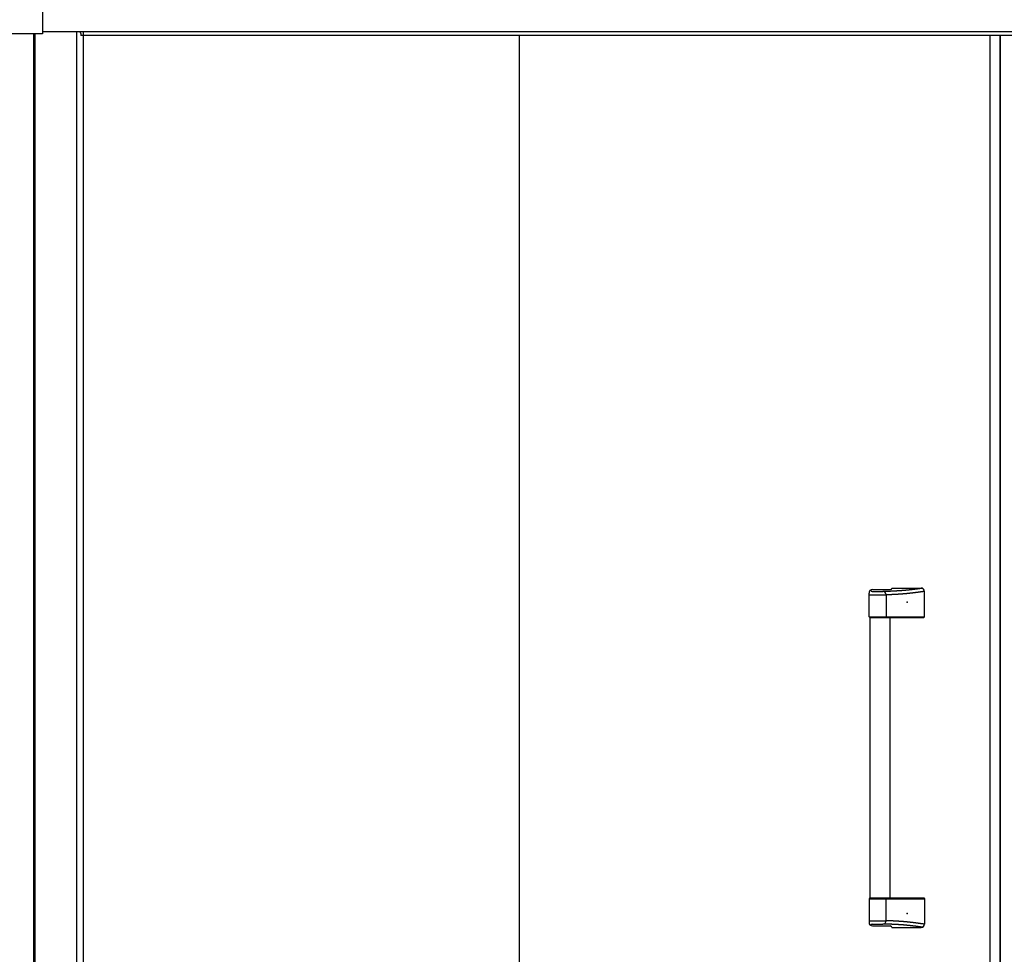
# Model space of a CAD drawing. Extents: x 543 to 20478, y 184 to 14052.
# Drawn here: x 5673 to 7141, y 11905 to 13298 of the extents above; entities that cross this region are included whole.
import ezdxf

# ---------------------------------------------------------------- set-up
doc = ezdxf.new("R2010")
doc.units = 0
doc.header["$LTSCALE"] = 50
doc.header["$MEASUREMENT"] = 0
for name, color, linetype in [('上枠前', 2, 'CONTINUOUS'), ('中柱後', 2, 'CONTINUOUS'), ('取手セット', 3, 'CONTINUOUS'), ('扉右', 3, 'CONTINUOUS'), ('扉左', 3, 'CONTINUOUS'), ('隙間隠し', 1, 'CONTINUOUS'), ('鼻隠し前', 2, 'CONTINUOUS'), ('鼻隠し前コーナー樹脂', 4, 'CONTINUOUS')]:
    doc.layers.add(name, color=color, linetype=linetype)

msp = doc.modelspace()

# ---------------------------------------------------------------- linework, layer by layer
at = {"layer": '上枠前'}
for p in [(5763.9, 13278), (8505.9, 13275)]:
    msp.add_line(p, (5763.9, 13275), dxfattribs=at)
msp.add_arc((5758.9, 13278), 5, 0, 28.9008, dxfattribs=at)
at = {"layer": '中柱後'}
for p, q in [((5693.9, 11062), (5693.9, 13277.3)), ((5695.9, 11062), (5695.9, 13277.3)), ((5757.9, 11087), (5757.9, 13280.4)), ((5767.9, 11087), (5767.9, 13280.4))]:
    msp.add_line(p, q, dxfattribs=at)
at = {"layer": '取手セット'}
for p, q in [((6973.4, 12451.3), (7017.2, 12451.3)), ((6939.4, 12408.3), (6939.4, 12443.9)), ((6939.4, 12441.1), (6965, 12441.1)), ((6941.9, 12448.1), (6941.9, 12448.2)), ((6943.9, 12446.1), (6960, 12446.1)), ((6944.4, 12448.9), (6971.1, 12448.9)), ((6965, 12441.1), (6965, 12408.3)), ((7022.2, 12408.3), (7022.2, 12446.3)), ((6940.4, 12407.3), (6939.4, 12408.3)), ((6939.4, 12408.3), (7022.2, 12408.3)), ((6940.4, 12407.3), (7021.2, 12407.3)), ((6940.9, 11989.3), (6940.9, 12407.3)), ((6963.5, 12407.3), (6965, 12408.3)), ((6970.9, 11989.3), (6970.9, 12407.3)), ((7021.2, 12407.3), (7022.2, 12408.3)), ((6940.4, 11989.3), (6939.4, 11988.3)), ((6939.4, 11988.3), (6939.4, 11952.7)), ((6939.4, 11988.3), (7022.2, 11988.3)), ((6940.4, 11989.3), (7021.2, 11989.3)), ((6963.5, 11989.3), (6965, 11988.3)), ((6965, 11955.5), (6965, 11988.3)), ((7021.2, 11989.3), (7022.2, 11988.3)), ((7022.2, 11988.3), (7022.2, 11950.3)), ((6939.4, 11955.5), (6965, 11955.5)), ((6941.9, 11948.5), (6941.9, 11948.4)), ((6943.9, 11950.5), (6960, 11950.5)), ((6944.4, 11947.7), (6971.1, 11947.7)), ((6973.4, 11945.3), (7017.2, 11945.3))]:
    msp.add_line(p, q, dxfattribs=at)
for points in [[(7019.1, 12450.9, 0), (7018.8, 12450.9, 0), (7018.5, 12450.8, 0), (7018.1, 12450.8, 0), (7017.8, 12450.7, 0), (7017.4, 12450.7, 0), (7017.1, 12450.6, 0), (7016.8, 12450.6, 0), (7016.4, 12450.5, 0), (7016.1, 12450.5, 0), (7015.7, 12450.4, 0), (7015.4, 12450.4, 0), (7015.1, 12450.3, 0), (7014.7, 12450.3, 0), (7014.4, 12450.2, 0), (7014.1, 12450.2, 0), (7013.7, 12450.2, 0), (7013.4, 12450.1, 0), (7013, 12450.1, 0), (7012.7, 12450, 0), (7012.4, 12450, 0), (7012, 12449.9, 0), (7011.7, 12449.9, 0), (7011.3, 12449.8, 0), (7011, 12449.8, 0), (7010.6, 12449.7, 0), (7010.3, 12449.7, 0), (7010, 12449.7, 0), (7009.6, 12449.6, 0), (7009.3, 12449.6, 0), (7009, 12449.5, 0), (7008.6, 12449.5, 0), (7008.3, 12449.4, 0), (7007.9, 12449.4, 0), (7007.6, 12449.4, 0), (7007.3, 12449.3, 0), (7006.9, 12449.3, 0), (7006.6, 12449.2, 0), (7006.2, 12449.2, 0), (7005.9, 12449.1, 0), (7005.6, 12449.1, 0), (7005.2, 12449.1, 0), (7004.9, 12449, 0), (7004.5, 12449, 0), (7004.2, 12448.9, 0), (7003.9, 12448.9, 0), (7003.5, 12448.9, 0), (7003.2, 12448.8, 0), (7002.8, 12448.8, 0), (7002.5, 12448.7, 0), (7002.2, 12448.7, 0), (7001.8, 12448.7, 0), (7001.5, 12448.6, 0), (7001.1, 12448.6, 0), (7000.8, 12448.5, 0), (7000.5, 12448.5, 0), (7000.1, 12448.5, 0), (6999.8, 12448.4, 0), (6999.4, 12448.4, 0), (6999.1, 12448.3, 0), (6998.8, 12448.3, 0), (6998.4, 12448.3, 0), (6998.1, 12448.2, 0), (6997.7, 12448.2, 0), (6997.4, 12448.2, 0), (6997.1, 12448.1, 0), (6996.7, 12448.1, 0), (6996.4, 12448.1, 0), (6996, 12448, 0), (6995.7, 12448, 0), (6995.4, 12448, 0), (6995, 12447.9, 0), (6994.7, 12447.9, 0), (6994.3, 12447.9, 0), (6994, 12447.8, 0), (6993.6, 12447.8, 0), (6993.3, 12447.8, 0), (6993, 12447.7, 0), (6992.6, 12447.7, 0), (6992.3, 12447.7, 0), (6991.9, 12447.6, 0), (6991.6, 12447.6, 0), (6991.3, 12447.6, 0), (6990.9, 12447.6, 0), (6990.6, 12447.5, 0), (6990.2, 12447.5, 0), (6989.9, 12447.5, 0), (6989.6, 12447.4, 0), (6989.2, 12447.4, 0), (6988.9, 12447.4, 0), (6988.5, 12447.4, 0), (6988.2, 12447.3, 0), (6987.8, 12447.3, 0), (6987.5, 12447.3, 0), (6987.1, 12447.3, 0), (6986.8, 12447.2, 0), (6986.4, 12447.2, 0), (6986.1, 12447.2, 0), (6985.7, 12447.2, 0), (6985.4, 12447.1, 0), (6985, 12447.1, 0), (6984.7, 12447.1, 0), (6984.3, 12447.1, 0), (6984, 12447.1, 0), (6983.6, 12447, 0), (6983.2, 12447, 0), (6982.9, 12447, 0), (6982.5, 12447, 0), (6982.1, 12446.9, 0), (6981.8, 12446.9, 0), (6981.4, 12446.9, 0), (6981, 12446.9, 0), (6980.7, 12446.9, 0), (6980.3, 12446.8, 0), (6979.9, 12446.8, 0), (6979.5, 12446.8, 0), (6979.1, 12446.8, 0), (6978.8, 12446.8, 0), (6978.4, 12446.8, 0), (6978, 12446.7, 0), (6977.6, 12446.7, 0), (6977.2, 12446.7, 0), (6976.8, 12446.7, 0), (6976.4, 12446.7, 0), (6976, 12446.6, 0), (6975.6, 12446.6, 0), (6975.2, 12446.6, 0), (6974.8, 12446.6, 0), (6974.4, 12446.6, 0), (6974, 12446.6, 0), (6973.6, 12446.5, 0), (6973.1, 12446.5, 0), (6972.7, 12446.5, 0), (6972.3, 12446.5, 0), (6971.9, 12446.5, 0), (6971.4, 12446.5, 0), (6971, 12446.4, 0), (6970.6, 12446.4, 0), (6970.1, 12446.4, 0), (6969.7, 12446.4, 0), (6969.2, 12446.4, 0), (6968.8, 12446.4, 0), (6968.3, 12446.3, 0), (6967.8, 12446.3, 0), (6967.4, 12446.3, 0), (6966.9, 12446.3, 0), (6966.4, 12446.3, 0), (6966, 12446.3, 0), (6965.5, 12446.3, 0), (6965, 12446.2, 0), (6964.5, 12446.2, 0), (6964, 12446.2, 0), (6963.5, 12446.2, 0), (6963, 12446.2, 0), (6962.5, 12446.2, 0), (6962, 12446.2, 0), (6961.5, 12446.1, 0), (6961, 12446.1, 0), (6960.5, 12446.1, 0), (6960, 12446.1, 0)], [(7022.2, 12446.3, 0), (7021.8, 12446.3, 0), (7021.4, 12446.2, 0), (7021.1, 12446.2, 0), (7020.7, 12446.1, 0), (7020.4, 12446.1, 0), (7020, 12446, 0), (7019.7, 12446, 0), (7019.3, 12445.9, 0), (7018.9, 12445.9, 0), (7018.6, 12445.8, 0), (7018.2, 12445.8, 0), (7017.9, 12445.7, 0), (7017.5, 12445.7, 0), (7017.1, 12445.6, 0), (7016.8, 12445.6, 0), (7016.4, 12445.5, 0), (7016.1, 12445.5, 0), (7015.7, 12445.4, 0), (7015.4, 12445.4, 0), (7015, 12445.3, 0), (7014.6, 12445.3, 0), (7014.3, 12445.2, 0), (7013.9, 12445.2, 0), (7013.6, 12445.1, 0), (7013.2, 12445.1, 0), (7012.9, 12445, 0), (7012.5, 12445, 0), (7012.1, 12444.9, 0), (7011.8, 12444.9, 0), (7011.4, 12444.8, 0), (7011.1, 12444.8, 0), (7010.7, 12444.7, 0), (7010.3, 12444.7, 0), (7010, 12444.6, 0), (7009.6, 12444.6, 0), (7009.3, 12444.5, 0), (7008.9, 12444.5, 0), (7008.6, 12444.5, 0), (7008.2, 12444.4, 0), (7007.8, 12444.4, 0), (7007.5, 12444.3, 0), (7007.1, 12444.3, 0), (7006.8, 12444.2, 0), (7006.4, 12444.2, 0), (7006, 12444.1, 0), (7005.7, 12444.1, 0), (7005.3, 12444, 0), (7005, 12444, 0), (7004.6, 12444, 0), (7004.2, 12443.9, 0), (7003.9, 12443.9, 0), (7003.5, 12443.8, 0), (7003.2, 12443.8, 0), (7002.8, 12443.7, 0), (7002.4, 12443.7, 0), (7002.1, 12443.7, 0), (7001.7, 12443.6, 0), (7001.4, 12443.6, 0), (7001, 12443.5, 0), (7000.6, 12443.5, 0), (7000.3, 12443.5, 0), (6999.9, 12443.4, 0), (6999.6, 12443.4, 0), (6999.2, 12443.3, 0), (6998.9, 12443.3, 0), (6998.5, 12443.3, 0), (6998.1, 12443.2, 0), (6997.8, 12443.2, 0), (6997.4, 12443.1, 0), (6997.1, 12443.1, 0), (6996.7, 12443.1, 0), (6996.3, 12443, 0), (6996, 12443, 0), (6995.6, 12443, 0), (6995.3, 12442.9, 0), (6994.9, 12442.9, 0), (6994.5, 12442.9, 0), (6994.2, 12442.8, 0), (6993.8, 12442.8, 0), (6993.5, 12442.8, 0), (6993.1, 12442.7, 0), (6992.8, 12442.7, 0), (6992.4, 12442.7, 0), (6992, 12442.6, 0), (6991.7, 12442.6, 0), (6991.3, 12442.6, 0), (6990.9, 12442.5, 0), (6990.6, 12442.5, 0), (6990.2, 12442.5, 0), (6989.9, 12442.5, 0), (6989.5, 12442.4, 0), (6989.1, 12442.4, 0), (6988.8, 12442.4, 0), (6988.4, 12442.3, 0), (6988.1, 12442.3, 0), (6987.7, 12442.3, 0), (6987.3, 12442.3, 0), (6987, 12442.2, 0), (6986.6, 12442.2, 0), (6986.3, 12442.2, 0), (6985.9, 12442.2, 0), (6985.5, 12442.1, 0), (6985.2, 12442.1, 0), (6984.8, 12442.1, 0), (6984.5, 12442.1, 0), (6984.1, 12442, 0), (6983.7, 12442, 0), (6983.4, 12442, 0), (6983, 12442, 0), (6982.6, 12441.9, 0), (6982.3, 12441.9, 0), (6981.9, 12441.9, 0), (6981.6, 12441.9, 0), (6981.2, 12441.9, 0), (6980.9, 12441.8, 0), (6980.5, 12441.8, 0), (6980.1, 12441.8, 0), (6979.8, 12441.8, 0), (6979.4, 12441.8, 0), (6979.1, 12441.7, 0), (6978.7, 12441.7, 0), (6978.3, 12441.7, 0), (6978, 12441.7, 0), (6977.6, 12441.7, 0), (6977.2, 12441.6, 0), (6976.9, 12441.6, 0), (6976.5, 12441.6, 0), (6976.2, 12441.6, 0), (6975.8, 12441.6, 0), (6975.4, 12441.5, 0), (6975.1, 12441.5, 0), (6974.7, 12441.5, 0), (6974.4, 12441.5, 0), (6974, 12441.5, 0), (6973.6, 12441.5, 0), (6973.3, 12441.4, 0), (6972.9, 12441.4, 0), (6972.5, 12441.4, 0), (6972.2, 12441.4, 0), (6971.8, 12441.4, 0), (6971.5, 12441.4, 0), (6971.1, 12441.3, 0), (6970.7, 12441.3, 0), (6970.4, 12441.3, 0), (6970, 12441.3, 0), (6969.6, 12441.3, 0), (6969.3, 12441.3, 0), (6968.9, 12441.2, 0), (6968.6, 12441.2, 0), (6968.2, 12441.2, 0), (6967.9, 12441.2, 0), (6967.5, 12441.2, 0), (6967.1, 12441.2, 0), (6966.8, 12441.2, 0), (6966.4, 12441.1, 0), (6966, 12441.1, 0), (6965.7, 12441.1, 0), (6965.3, 12441.1, 0), (6965, 12441.1, 0)], [(7022.2, 11950.3, 0), (7021.8, 11950.3, 0), (7021.4, 11950.4, 0), (7021.1, 11950.4, 0), (7020.7, 11950.5, 0), (7020.4, 11950.5, 0), (7020, 11950.6, 0), (7019.7, 11950.6, 0), (7019.3, 11950.7, 0), (7018.9, 11950.7, 0), (7018.6, 11950.8, 0), (7018.2, 11950.8, 0), (7017.9, 11950.9, 0), (7017.5, 11950.9, 0), (7017.1, 11951, 0), (7016.8, 11951, 0), (7016.4, 11951.1, 0), (7016.1, 11951.1, 0), (7015.7, 11951.2, 0), (7015.4, 11951.2, 0), (7015, 11951.3, 0), (7014.6, 11951.3, 0), (7014.3, 11951.4, 0), (7013.9, 11951.4, 0), (7013.6, 11951.5, 0), (7013.2, 11951.5, 0), (7012.9, 11951.6, 0), (7012.5, 11951.6, 0), (7012.1, 11951.7, 0), (7011.8, 11951.7, 0), (7011.4, 11951.8, 0), (7011.1, 11951.8, 0), (7010.7, 11951.9, 0), (7010.3, 11951.9, 0), (7010, 11952, 0), (7009.6, 11952, 0), (7009.3, 11952.1, 0), (7008.9, 11952.1, 0), (7008.6, 11952.1, 0), (7008.2, 11952.2, 0), (7007.8, 11952.2, 0), (7007.5, 11952.3, 0), (7007.1, 11952.3, 0), (7006.8, 11952.4, 0), (7006.4, 11952.4, 0), (7006, 11952.5, 0), (7005.7, 11952.5, 0), (7005.3, 11952.6, 0), (7005, 11952.6, 0), (7004.6, 11952.6, 0), (7004.2, 11952.7, 0), (7003.9, 11952.7, 0), (7003.5, 11952.8, 0), (7003.2, 11952.8, 0), (7002.8, 11952.9, 0), (7002.4, 11952.9, 0), (7002.1, 11952.9, 0), (7001.7, 11953, 0), (7001.4, 11953, 0), (7001, 11953.1, 0), (7000.6, 11953.1, 0), (7000.3, 11953.1, 0), (6999.9, 11953.2, 0), (6999.6, 11953.2, 0), (6999.2, 11953.3, 0), (6998.9, 11953.3, 0), (6998.5, 11953.3, 0), (6998.1, 11953.4, 0), (6997.8, 11953.4, 0), (6997.4, 11953.4, 0), (6997.1, 11953.5, 0), (6996.7, 11953.5, 0), (6996.3, 11953.6, 0), (6996, 11953.6, 0), (6995.6, 11953.6, 0), (6995.3, 11953.7, 0), (6994.9, 11953.7, 0), (6994.5, 11953.7, 0), (6994.2, 11953.8, 0), (6993.8, 11953.8, 0), (6993.5, 11953.8, 0), (6993.1, 11953.9, 0), (6992.8, 11953.9, 0), (6992.4, 11953.9, 0), (6992, 11954, 0), (6991.7, 11954, 0), (6991.3, 11954, 0), (6990.9, 11954.1, 0), (6990.6, 11954.1, 0), (6990.2, 11954.1, 0), (6989.9, 11954.1, 0), (6989.5, 11954.2, 0), (6989.1, 11954.2, 0), (6988.8, 11954.2, 0), (6988.4, 11954.3, 0), (6988.1, 11954.3, 0), (6987.7, 11954.3, 0), (6987.3, 11954.3, 0), (6987, 11954.4, 0), (6986.6, 11954.4, 0), (6986.3, 11954.4, 0), (6985.9, 11954.4, 0), (6985.5, 11954.5, 0), (6985.2, 11954.5, 0), (6984.8, 11954.5, 0), (6984.5, 11954.5, 0), (6984.1, 11954.6, 0), (6983.7, 11954.6, 0), (6983.4, 11954.6, 0), (6983, 11954.6, 0), (6982.6, 11954.7, 0), (6982.3, 11954.7, 0), (6981.9, 11954.7, 0), (6981.6, 11954.7, 0), (6981.2, 11954.7, 0), (6980.9, 11954.8, 0), (6980.5, 11954.8, 0), (6980.1, 11954.8, 0), (6979.8, 11954.8, 0), (6979.4, 11954.8, 0), (6979.1, 11954.9, 0), (6978.7, 11954.9, 0), (6978.3, 11954.9, 0), (6978, 11954.9, 0), (6977.6, 11954.9, 0), (6977.2, 11955, 0), (6976.9, 11955, 0), (6976.5, 11955, 0), (6976.2, 11955, 0), (6975.8, 11955, 0), (6975.4, 11955.1, 0), (6975.1, 11955.1, 0), (6974.7, 11955.1, 0), (6974.4, 11955.1, 0), (6974, 11955.1, 0), (6973.6, 11955.1, 0), (6973.3, 11955.2, 0), (6972.9, 11955.2, 0), (6972.5, 11955.2, 0), (6972.2, 11955.2, 0), (6971.8, 11955.2, 0), (6971.5, 11955.2, 0), (6971.1, 11955.3, 0), (6970.7, 11955.3, 0), (6970.4, 11955.3, 0), (6970, 11955.3, 0), (6969.6, 11955.3, 0), (6969.3, 11955.3, 0), (6968.9, 11955.4, 0), (6968.6, 11955.4, 0), (6968.2, 11955.4, 0), (6967.9, 11955.4, 0), (6967.5, 11955.4, 0), (6967.1, 11955.4, 0), (6966.8, 11955.4, 0), (6966.4, 11955.5, 0), (6966, 11955.5, 0), (6965.7, 11955.5, 0), (6965.3, 11955.5, 0), (6965, 11955.5, 0)], [(7019.1, 11945.7, 0), (7018.8, 11945.7, 0), (7018.5, 11945.8, 0), (7018.1, 11945.8, 0), (7017.8, 11945.9, 0), (7017.4, 11945.9, 0), (7017.1, 11946, 0), (7016.8, 11946, 0), (7016.4, 11946.1, 0), (7016.1, 11946.1, 0), (7015.7, 11946.2, 0), (7015.4, 11946.2, 0), (7015.1, 11946.3, 0), (7014.7, 11946.3, 0), (7014.4, 11946.4, 0), (7014.1, 11946.4, 0), (7013.7, 11946.4, 0), (7013.4, 11946.5, 0), (7013, 11946.5, 0), (7012.7, 11946.6, 0), (7012.4, 11946.6, 0), (7012, 11946.7, 0), (7011.7, 11946.7, 0), (7011.3, 11946.8, 0), (7011, 11946.8, 0), (7010.6, 11946.9, 0), (7010.3, 11946.9, 0), (7010, 11946.9, 0), (7009.6, 11947, 0), (7009.3, 11947, 0), (7009, 11947.1, 0), (7008.6, 11947.1, 0), (7008.3, 11947.2, 0), (7007.9, 11947.2, 0), (7007.6, 11947.2, 0), (7007.3, 11947.3, 0), (7006.9, 11947.3, 0), (7006.6, 11947.4, 0), (7006.2, 11947.4, 0), (7005.9, 11947.5, 0), (7005.6, 11947.5, 0), (7005.2, 11947.5, 0), (7004.9, 11947.6, 0), (7004.5, 11947.6, 0), (7004.2, 11947.7, 0), (7003.9, 11947.7, 0), (7003.5, 11947.7, 0), (7003.2, 11947.8, 0), (7002.8, 11947.8, 0), (7002.5, 11947.9, 0), (7002.2, 11947.9, 0), (7001.8, 11947.9, 0), (7001.5, 11948, 0), (7001.1, 11948, 0), (7000.8, 11948.1, 0), (7000.5, 11948.1, 0), (7000.1, 11948.1, 0), (6999.8, 11948.2, 0), (6999.4, 11948.2, 0), (6999.1, 11948.3, 0), (6998.8, 11948.3, 0), (6998.4, 11948.3, 0), (6998.1, 11948.4, 0), (6997.7, 11948.4, 0), (6997.4, 11948.4, 0), (6997.1, 11948.5, 0), (6996.7, 11948.5, 0), (6996.4, 11948.5, 0), (6996, 11948.6, 0), (6995.7, 11948.6, 0), (6995.4, 11948.6, 0), (6995, 11948.7, 0), (6994.7, 11948.7, 0), (6994.3, 11948.7, 0), (6994, 11948.8, 0), (6993.6, 11948.8, 0), (6993.3, 11948.8, 0), (6993, 11948.9, 0), (6992.6, 11948.9, 0), (6992.3, 11948.9, 0), (6991.9, 11949, 0), (6991.6, 11949, 0), (6991.3, 11949, 0), (6990.9, 11949, 0), (6990.6, 11949.1, 0), (6990.2, 11949.1, 0), (6989.9, 11949.1, 0), (6989.6, 11949.2, 0), (6989.2, 11949.2, 0), (6988.9, 11949.2, 0), (6988.5, 11949.2, 0), (6988.2, 11949.3, 0), (6987.8, 11949.3, 0), (6987.5, 11949.3, 0), (6987.1, 11949.3, 0), (6986.8, 11949.4, 0), (6986.4, 11949.4, 0), (6986.1, 11949.4, 0), (6985.7, 11949.4, 0), (6985.4, 11949.5, 0), (6985, 11949.5, 0), (6984.7, 11949.5, 0), (6984.3, 11949.5, 0), (6984, 11949.5, 0), (6983.6, 11949.6, 0), (6983.2, 11949.6, 0), (6982.9, 11949.6, 0), (6982.5, 11949.6, 0), (6982.1, 11949.7, 0), (6981.8, 11949.7, 0), (6981.4, 11949.7, 0), (6981, 11949.7, 0), (6980.7, 11949.7, 0), (6980.3, 11949.8, 0), (6979.9, 11949.8, 0), (6979.5, 11949.8, 0), (6979.1, 11949.8, 0), (6978.8, 11949.8, 0), (6978.4, 11949.8, 0), (6978, 11949.9, 0), (6977.6, 11949.9, 0), (6977.2, 11949.9, 0), (6976.8, 11949.9, 0), (6976.4, 11949.9, 0), (6976, 11950, 0), (6975.6, 11950, 0), (6975.2, 11950, 0), (6974.8, 11950, 0), (6974.4, 11950, 0), (6974, 11950, 0), (6973.6, 11950.1, 0), (6973.1, 11950.1, 0), (6972.7, 11950.1, 0), (6972.3, 11950.1, 0), (6971.9, 11950.1, 0), (6971.4, 11950.1, 0), (6971, 11950.2, 0), (6970.6, 11950.2, 0), (6970.1, 11950.2, 0), (6969.7, 11950.2, 0), (6969.2, 11950.2, 0), (6968.8, 11950.2, 0), (6968.3, 11950.3, 0), (6967.8, 11950.3, 0), (6967.4, 11950.3, 0), (6966.9, 11950.3, 0), (6966.4, 11950.3, 0), (6966, 11950.3, 0), (6965.5, 11950.3, 0), (6965, 11950.4, 0), (6964.5, 11950.4, 0), (6964, 11950.4, 0), (6963.5, 11950.4, 0), (6963, 11950.4, 0), (6962.5, 11950.4, 0), (6962, 11950.4, 0), (6961.5, 11950.5, 0), (6961, 11950.5, 0), (6960.5, 11950.5, 0), (6960, 11950.5, 0)]]:
    msp.add_polyline3d(points, dxfattribs=at)
for centre, radius, start, end in [((6971, 12451.3), 2.4, 270, 0), ((7017.2, 12446.3), 5, 0, 90), ((6944.4, 12443.9), 5, 90, 180), ((6943.9, 12448.1), 2, 180, 270), ((6960, 12441.1), 5, 0, 90), ((6944.4, 11952.7), 5, 180, 270), ((6960, 11955.5), 5, 270, 0), ((6943.9, 11948.5), 2, 90, 180), ((6971, 11945.3), 2.4, 0, 90), ((7017.2, 11950.3), 5, 270, 0)]:
    msp.add_arc(centre, radius, start, end, dxfattribs=at)
for p in [(6996.4, 12430.3), (6996.4, 11966.3)]:
    msp.add_point(p, dxfattribs=at)
at = {"layer": '扉右'}
msp.add_line((7134.9, 11109.9), (7134.9, 13275), dxfattribs=at)
at = {"layer": '扉左'}
msp.add_line((6417.9, 13275), (6417.9, 11109.9), dxfattribs=at)
at = {"layer": '隙間隠し'}
for p, q in [((7119.9, 11111.3), (7119.9, 13275)), ((7134.9, 13275), (7134.9, 11111.3))]:
    msp.add_line(p, q, dxfattribs=at)
at = {"layer": '鼻隠し前'}
msp.add_line((8592.9, 13280.4), (5706.9, 13280.4), dxfattribs=at)
at = {"layer": '鼻隠し前コーナー樹脂'}
for p, q in [((5706.9, 13424.3), (5706.9, 13277.3)), ((5706.9, 13277.3), (5646.9, 13277.3))]:
    msp.add_line(p, q, dxfattribs=at)

doc.saveas('drawing.dxf')
